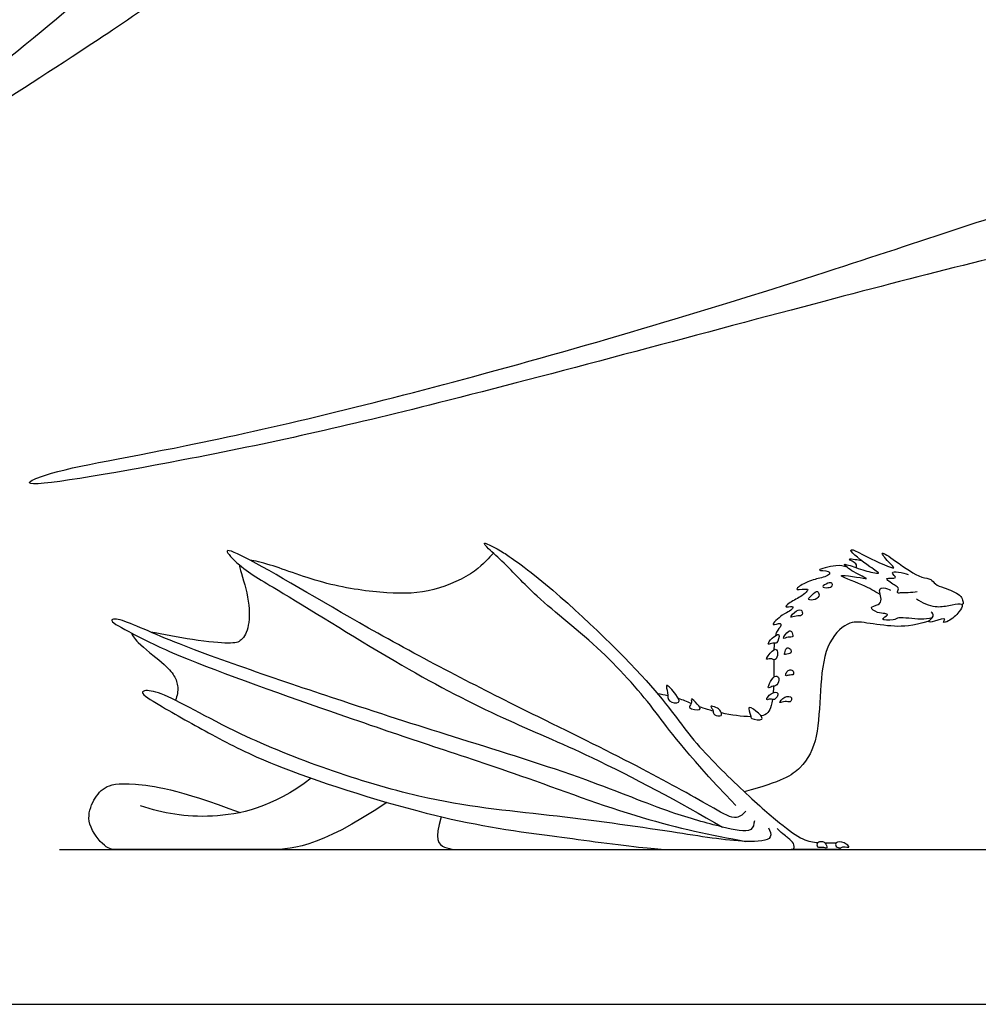
# Model space of a CAD drawing. Units: metres. Extents: x 0 to 213, y -2 to 254.
# Drawn here: x 31 to 90, y 0 to 61 of the extents above; entities that cross this region are included whole.
import ezdxf

# ---------------------------------------------------------------- set-up
doc = ezdxf.new("R2010")
doc.units = ezdxf.units.M
for name, color, linetype, true_color in [('2D$AG-DIAGRAM', 7, 'Continuous', 0xfecc66), ('2D$AG-POP-CULTURE', 7, 'Continuous', 0x66ccff), ('2D$X-VPRT', 6, 'Continuous', 0xff00ff)]:
    doc.layers.add(name, color=color, linetype=linetype, true_color=true_color)

msp = doc.modelspace()

# ---------------------------------------------------------------- linework, layer by layer
at = {"layer": '2D$AG-DIAGRAM'}
msp.add_lwpolyline([(32.978, 9.571), (125.024, 9.571)], dxfattribs=at)
at = {"layer": '2D$AG-POP-CULTURE'}
for points, knots in [([(73.239, 93.103), (72.276, 92.991), (70.26, 92.559), (66.538, 89.473), (63.866, 84.086), (59.453, 79.298), (58.197, 74.879), (54.191, 74.388), (52.933, 72.707), (52.403, 72.284), (52.173, 72.063), (51.248, 71.207), (49.277, 69.634), (46.737, 68.706), (44.388, 65.873), (35.071, 59.383), (27.462, 54.66), (18.74, 48.482), (10.842, 42.092), (8.091, 38.605), (8.94, 40.441), (11.498, 43.815), (17.973, 49.153), (30.262, 58.809), (37.006, 64.532), (39.737, 67.246), (40.988, 68.533)], [0, 0, 0, 0, 3.089394, 6.956149, 11.447535, 16.083441, 19.773497, 23.178437, 25.704804, 27.477546, 27.477546, 27.477546, 30.999117, 33.868639, 37.249264, 43.294398, 48.860668, 54.812048, 60.787664, 63.802635, 65.545552, 69.217173, 74.537828, 81.779994, 87.194569, 91.398198, 91.398198, 91.398198, 91.398198]), ([(31.12, 32.269), (31.238, 31.983), (42.592, 33.941), (56.173, 37.018), (80.065, 43.496), (96.981, 47.84), (115.268, 51.326), (121.975, 54.037), (129.301, 54.089), (133.633, 58.241), (138.53, 59.979), (144.239, 61.73), (149.192, 62.774), (151.047, 64.422), (152.444, 64.22), (153.494, 65.22), (154.168, 65.901), (154.896, 66.238), (155.102, 66.801), (154.625, 67.249), (153.31, 66.904), (152.276, 67.442), (150.774, 67.358), (150.134, 66.435), (147.577, 66.642), (145.796, 65.256), (141.896, 63.82), (134.514, 60.46), (128.989, 61.593), (123.831, 60.303), (120.836, 58.002), (110.937, 54.343), (96.583, 50.798), (80.997, 45.375), (59.677, 38.935), (41.105, 34.437), (32.597, 33.112), (31.089, 32.344), (31.12, 32.269)], [0, 0, 0, 0, 5.680899, 12.988593, 21.868954, 29.722384, 37.383218, 42.268505, 46.968547, 51.285622, 55.388231, 59.872289, 63.940998, 66.647299, 68.655626, 70.761943, 72.566402, 74.149749, 75.406367, 76.671076, 78.699567, 80.685329, 82.781252, 84.584257, 87.325007, 89.982512, 93.665545, 98.78667, 103.106221, 107.102851, 110.56464, 116.307236, 123.334641, 130.757665, 139.29638, 147.04405, 153.014765, 154.498982, 154.498982, 154.498982, 154.498982]), ([(75.467, 11.959), (75.307, 11.787), (74.846, 11.328), (73.255, 12.273), (68.785, 14.769), (62.427, 17.852), (52.894, 22.677), (45.461, 27.223), (42.889, 28.415), (44.33, 26.877), (46.995, 25.398), (54.23, 20.81), (60.378, 17.665), (66.014, 15.374), (71.38, 12.512), (74.011, 10.972)], [0, 0, 0, 0, 0.217343, 0.53724, 1.118033, 1.81604, 2.681794, 3.463947, 3.784071, 4.061129, 4.527422, 5.286092, 5.974918, 6.611257, 7.395045, 7.395045, 7.395045, 7.395045]), ([(74.833, 12.306), (71.401, 15.938), (70.094, 17.971), (66.612, 22.001), (62.554, 25.066), (60.611, 27.27), (59.617, 28.077), (59.044, 28.728), (60.187, 28.13), (60.576, 27.886), (60.812, 27.712), (61.13, 27.511), (61.564, 27.196), (64.479, 24.92), (70.12, 19.483), (71.767, 16.669), (75.315, 13.139), (77.717, 11.051), (78.966, 10.155), (79.634, 10.033), (79.922, 10.009)], [0, 0, 0, 0, 0.537483, 1.110231, 1.698042, 2.138268, 2.435936, 2.60327, 2.844241, 3.087036, 3.087036, 3.087036, 3.126904, 3.126904, 3.278331, 3.429758, 3.581185, 3.732612, 3.884039, 4.010921, 4.010921, 4.010921, 4.010921]), ([(83.77, 25.369), (83.402, 25.577), (82.908, 25.913), (80.404, 26.786), (82.823, 26.353), (82.992, 26.343), (82.137, 26.711), (81.25, 27.398), (82.378, 26.977), (83.213, 26.735), (83.871, 26.625), (83.09, 27.071), (81.826, 28.079), (82.101, 28.171), (82.891, 27.702), (85.022, 26.733), (84.244, 27.378), (83.638, 28.2), (84.86, 27.341), (86.247, 26.343), (86.926, 26.387), (87.173, 25.949), (87.739, 25.793), (88.733, 25.379), (88.87, 25.046), (88.937, 24.772), (88.863, 24.75), (88.84, 24.739)], [0, 0, 0, 0, 0.291853, 0.598299, 0.914824, 0.979735, 1.221848, 1.444301, 1.665584, 1.936167, 2.090216, 2.301356, 2.623805, 2.696465, 2.9595, 3.30552, 3.490044, 3.698844, 3.952729, 4.308954, 4.50576, 4.670425, 4.871814, 5.136937, 5.291373, 5.416124, 5.487551, 5.487551, 5.487551, 5.487551]), ([(59.833, 27.913), (59.828, 27.908), (59.57, 27.673), (59, 26.837), (56.103, 25.451), (53.439, 25.379), (49.534, 25.883), (46.085, 27.228), (45.062, 27.451), (44.777, 27.488)], [0.1205218, 0.1205218, 0.1205218, 0.1205218, 0.1231425, 0.246285, 0.3694276, 0.4925701, 0.6157126, 0.7388551, 0.8174021, 0.8174021, 0.8174021, 0.8174021]), ([(82.3, 27.017), (82.307, 27.096), (82.383, 27.281), (81.632, 27.608), (82.286, 27.532), (82.482, 27.506), (82.61, 27.474)], [0, 0, 0, 0, 0.126442, 0.3080237, 0.4603745, 0.6230302, 0.6230302, 0.6230302, 0.6230302]), ([(44.117, 27.198), (44.123, 27.146), (44.199, 26.737), (44.748, 25.145), (44.748, 23.292), (44.244, 22.446), (43.686, 22.302), (41.594, 22.472), (39.342, 22.905), (38.626, 23.036)], [0.9634709, 0.9634709, 0.9634709, 0.9634709, 0.9851401, 1.1082827, 1.2314252, 1.3545677, 1.4777102, 1.6008527, 1.7036702, 1.7036702, 1.7036702, 1.7036702]), ([(81.722, 27.049), (81.496, 27.116), (81.158, 27.255), (79.531, 26.805), (80.606, 26.878), (80.688, 26.591), (80.312, 26.442), (79.917, 26.348), (79.121, 26.134), (78.29, 25.529), (79.445, 25.804), (79.153, 25.453), (78.829, 25.197), (78.161, 24.878), (77.802, 24.515), (78.324, 24.679), (78.423, 24.547), (78.133, 24.277), (77.765, 24.194), (76.815, 23.29), (77.644, 23.67), (77.646, 23.385), (77.409, 23.163), (77.313, 22.893), (77.292, 22.815)], [0, 0, 0, 0, 0.217962, 0.482454, 0.672849, 0.784727, 0.934657, 1.102935, 1.354887, 1.545454, 1.75284, 1.869406, 2.047199, 2.280263, 2.414119, 2.571149, 2.651899, 2.795983, 2.981392, 3.214951, 3.386419, 3.483988, 3.664232, 3.72729, 3.72729, 3.72729, 3.72729]), ([(86.062, 25.535), (85.724, 25.455), (85.078, 25.481), (84.78, 25.426), (84.984, 25.781), (84.679, 25.912), (83.815, 26.509), (85.019, 26.271), (84.144, 26.897), (85.204, 26.722), (85.514, 26.607)], [0, 0, 0, 0, 0.264864, 0.372958, 0.502599, 0.65412, 0.857406, 1.045256, 1.198488, 1.45642, 1.45642, 1.45642, 1.45642]), ([(80.794, 25.903), (80.756, 25.833), (80.561, 25.756), (80.045, 25.823), (80.539, 26.085), (80.819, 26.117), (80.824, 25.956), (80.794, 25.903)], [0, 0, 0, 0, 0.1383618, 0.2850594, 0.443466, 0.5739429, 0.6776625, 0.6776625, 0.6776625, 0.6776625]), ([(86.989, 23.915), (86.749, 23.875), (86.324, 23.769), (84.873, 24.009), (84.682, 23.749), (83.586, 23.764), (84.377, 24.115), (84.011, 24.2), (83.647, 24.188), (82.992, 24.609), (83.727, 24.688), (83.892, 25.071), (83.707, 25.476), (83.77, 25.872), (84.344, 25.681), (84.389, 25.65), (84.417, 25.634)], [0, 0, 0, 0, 0.221247, 0.519953, 0.680567, 0.889083, 1.051549, 1.159963, 1.336594, 1.516479, 1.692988, 1.850431, 2.022826, 2.158852, 2.341387, 2.422598, 2.422598, 2.422598, 2.422598]), ([(79.988, 25.346), (79.993, 25.432), (79.915, 25.584), (79.745, 25.525), (79.349, 25.163), (79.311, 25.012), (79.798, 24.994), (79.981, 25.234), (79.988, 25.346)], [0, 0, 0, 0, 0.1197861, 0.2192132, 0.4109332, 0.4874883, 0.6514379, 0.8094647, 0.8094647, 0.8094647, 0.8094647]), ([(86.024, 25.103), (86.357, 24.854), (87.174, 24.524), (87.982, 24.674), (88.7, 24.843), (88.926, 24.706), (88.652, 24.228), (88.098, 23.726), (87.593, 23.567), (87.931, 23.982), (87.162, 23.685), (86.597, 23.612), (87.198, 24.023), (86.997, 24.21), (86.935, 24.279)], [0, 0, 0, 0, 0.289743, 0.529689, 0.746289, 0.850177, 1.025768, 1.266772, 1.409474, 1.523769, 1.730742, 1.885435, 2.055404, 2.192987, 2.192987, 2.192987, 2.192987]), ([(78.93, 24.344), (78.876, 24.425), (78.578, 24.433), (78.067, 23.827), (78.602, 24.084), (78.948, 23.981), (78.979, 24.27), (78.93, 24.344)], [0, 0, 0, 0, 0.1487206, 0.3353504, 0.4853554, 0.633983, 0.7683174, 0.7683174, 0.7683174, 0.7683174]), ([(75.995, 11.35), (75.953, 11.16), (75.883, 10.529), (73.748, 11.019), (70.676, 11.852), (65.479, 14.043), (57.551, 16.482), (50.717, 18.668), (40.016, 22.275), (36.604, 23.981), (36.002, 23.713), (37.822, 22.796), (40.449, 21.403), (50.469, 17.879), (55.677, 16.1), (61.596, 14.182), (69.029, 11.367), (73.302, 10.476), (75.463, 10.086)], [0, 0, 0, 0, 0.197594, 0.540806, 1.011233, 1.627376, 2.36703, 3.086767, 3.968886, 4.443849, 4.562942, 4.874946, 5.348639, 6.185789, 6.8126, 7.448933, 8.179728, 8.844975, 8.844975, 8.844975, 8.844975]), ([(86.796, 23.71), (85.702, 23.405), (84.736, 23.338), (82.795, 23.615), (81.82, 23.778), (80.343, 22.368), (80.037, 19.416), (79.965, 16.411), (79.018, 14.569), (77.694, 13.79), (75.366, 13.153)], [0, 0, 0, 0, 0.165569, 0.331139, 0.496708, 0.662277, 0.827847, 0.993416, 1.158986, 1.312135, 1.312135, 1.312135, 1.312135]), ([(37.448, 22.979), (37.48, 22.848), (37.736, 22.391), (39.529, 21.042), (40.123, 20.322), (40.357, 19.657), (40.272, 19.089), (40.15, 18.823), (40.148, 18.82)], [1.8788397, 1.8788397, 1.8788397, 1.8788397, 1.9702803, 2.0934228, 2.2165653, 2.3397078, 2.4628503, 2.4645127, 2.4645127, 2.4645127, 2.4645127]), ([(77.502, 22.862), (77.471, 22.918), (77.247, 22.807), (76.911, 22.513), (76.787, 22.208), (77.148, 22.419), (77.401, 22.236), (77.549, 22.776), (77.502, 22.862)], [0, 0, 0, 0, 0.1201241, 0.3076112, 0.4166553, 0.5546519, 0.6791648, 0.8648528, 0.8648528, 0.8648528, 0.8648528]), ([(78.276, 23.068), (78.231, 23.127), (78.098, 23.174), (77.615, 22.501), (78.083, 22.775), (78.449, 22.675), (78.337, 22.987), (78.276, 23.068)], [0, 0, 0, 0, 0.1059533, 0.297279, 0.4369954, 0.5761409, 0.7207944, 0.7207944, 0.7207944, 0.7207944]), ([(77.422, 21.709), (77.421, 21.835), (77.346, 22.035), (77.081, 21.892), (76.566, 21.237), (77.002, 21.46), (77.32, 21.204), (77.423, 21.556), (77.422, 21.709)], [0, 0, 0, 0, 0.1357372, 0.267378, 0.4691547, 0.5964286, 0.7404069, 0.9049477, 0.9049477, 0.9049477, 0.9049477]), ([(77.498, 20.163), (77.474, 20.259), (77.299, 20.413), (76.979, 20.012), (76.761, 19.489), (77.094, 19.702), (77.432, 19.686), (77.53, 20.036), (77.498, 20.163)], [0, 0, 0, 0, 0.1244006, 0.3035607, 0.4681567, 0.5919784, 0.7403642, 0.9066768, 0.9066768, 0.9066768, 0.9066768]), ([(71.293, 18.697), (71.195, 18.618), (70.575, 18.699), (70.67, 19.241), (70.402, 20.012), (71.154, 19.184), (71.386, 18.772), (71.293, 18.697)], [0, 0, 0, 0, 0.1931273, 0.3814177, 0.5557452, 0.787485, 0.9711487, 0.9711487, 0.9711487, 0.9711487]), ([(76.868, 10.925), (76.943, 10.747), (77.24, 10.131), (75.073, 9.983), (70.703, 10.723), (63.033, 11.792), (55.248, 12.452), (44.463, 16.253), (39.622, 19.257), (38.308, 19.467), (37.959, 19.259), (39.427, 18.343), (42.602, 16.569), (46.331, 14.636), (55.892, 11.547), (60.859, 10.743), (63.482, 10.423)], [0, 0, 0, 0, 0.196775, 0.517883, 1.074723, 1.791975, 2.532178, 3.416448, 4.026644, 4.290633, 4.396275, 4.694403, 5.193782, 5.733778, 6.545404, 7.274934, 7.274934, 7.274934, 7.274934]), ([(72.602, 18.255), (72.491, 18.186), (71.75, 18.312), (72.165, 18.586), (71.995, 19.053), (72.46, 18.594), (72.686, 18.307), (72.602, 18.255)], [0, 0, 0, 0, 0.2067856, 0.3427809, 0.478088, 0.6566161, 0.8121732, 0.8121732, 0.8121732, 0.8121732]), ([(77.44, 19.242), (77.401, 19.342), (76.982, 19.316), (76.641, 18.751), (76.995, 18.955), (77.247, 18.751), (77.48, 19.141), (77.44, 19.242)], [0, 0, 0, 0, 0.1655816, 0.3400015, 0.4586397, 0.5928873, 0.7611248, 0.7611248, 0.7611248, 0.7611248]), ([(78.281, 18.973), (78.233, 19.072), (77.839, 19.108), (77.409, 18.551), (77.923, 18.823), (78.206, 18.627), (78.319, 18.894), (78.281, 18.973)], [0, 0, 0, 0, 0.1670004, 0.3379471, 0.4873189, 0.6281877, 0.7603223, 0.7603223, 0.7603223, 0.7603223]), ([(73.435, 18.15), (73.315, 18.181), (73.005, 18.268), (72.742, 18.358), (72.589, 18.415)], [5.1049022, 5.1049022, 5.1049022, 5.1049022, 5.1565033, 5.2433906, 5.2433906, 5.2433906, 5.2433906]), ([(76.447, 17.658), (76.36, 17.569), (75.719, 17.651), (75.8, 17.879), (75.48, 18.543), (76.106, 18.176), (76.534, 17.746), (76.447, 17.658)], [0, 0, 0, 0, 0.2042737, 0.323694, 0.5024475, 0.6836242, 0.8866742, 0.8866742, 0.8866742, 0.8866742]), ([(77.107, 18.869), (77.088, 18.727), (76.983, 18.167), (76.771, 17.924), (76.402, 17.845)], [4.3628115, 4.3628115, 4.3628115, 4.3628115, 4.4360025, 4.6781608, 4.6781608, 4.6781608, 4.6781608]), ([(53.248, 12.498), (48.91, 9.571), (45.454, 9.571), (42.218, 9.571), (37.829, 9.571), (36.54, 9.571), (35.855, 9.571), (34.593, 11.183), (34.977, 12.554), (35.717, 13.514), (36.939, 13.78), (40.282, 13.341), (44.159, 11.865)], [0, 0, 0, 0, 0.222775, 0.44555, 0.668325, 0.8911, 1.113875, 1.336651, 1.559426, 1.782201, 2.004976, 2.206259, 2.206259, 2.206259, 2.206259]), ([(80.349, 9.991), (80.291, 10.058), (80.176, 10.082), (79.865, 10.078), (79.862, 9.623), (80.198, 9.761), (80.572, 9.578), (80.423, 9.907), (80.349, 9.991)], [0, 0, 0, 0, 0.1172454, 0.2465457, 0.384712, 0.5244034, 0.6568284, 0.8054849, 0.8054849, 0.8054849, 0.8054849]), ([(80.349, 9.991), (80.583, 9.989), (80.853, 9.998), (81.025, 9.997), (81.058, 9.996)], [0.9487358, 0.9487358, 0.9487358, 0.9487358, 1.0599886, 1.0909824, 1.0909824, 1.0909824, 1.0909824]), ([(81.323, 9.686), (81.242, 9.671), (80.995, 9.727), (81.002, 10.083), (81.54, 10.082), (82.008, 9.621), (81.468, 9.813), (81.397, 9.7), (81.323, 9.686)], [0, 0, 0, 0, 0.1379561, 0.2602147, 0.440866, 0.601844, 0.7482659, 0.8736851, 0.8736851, 0.8736851, 0.8736851]), ([(81.322, 9.686), (81.317, 9.668), (81.28, 9.571), (81.112, 9.571), (80.892, 9.571), (79.764, 9.571), (79.055, 9.571), (78.706, 9.571), (78.269, 9.571)], [1.3333717, 1.3333717, 1.3333717, 1.3333717, 1.3628424, 1.5142694, 1.6656963, 1.8171233, 1.9685502, 2.0916482, 2.0916482, 2.0916482, 2.0916482])]:
    msp.add_open_spline(points, degree=3, knots=knots, dxfattribs=at)
for points in [[(77.218, 22.349), (77.208, 22.224), (77.201, 22.088), (77.197, 21.941)], [(78.247, 21.928), (78.213, 21.993), (78.057, 22.105), (77.94, 22.029), (77.823, 21.632), (77.889, 21.632), (78.103, 21.703), (78.26, 21.714), (78.281, 21.863), (78.247, 21.928)], [(77.19, 21.332), (77.189, 20.991), (77.191, 20.614), (77.186, 20.242)], [(78.348, 20.656), (78.294, 20.709), (78.118, 20.726), (77.949, 20.524), (77.887, 20.294), (78.122, 20.384), (78.291, 20.376), (78.447, 20.405), (78.403, 20.602), (78.348, 20.656)], [(77.172, 19.684), (77.167, 19.546), (77.159, 19.411), (77.15, 19.282)], [(70.627, 19.099), (70.426, 19.143), (70.217, 19.183), (70.004, 19.217)], [(72.08, 18.618), (71.819, 18.727), (71.569, 18.832), (71.283, 18.924)], [(73.923, 17.865), (73.845, 17.818), (73.417, 17.908), (73.476, 18.14), (73.304, 18.379), (73.267, 18.498), (73.756, 18.322), (73.888, 18.19), (74.002, 17.912), (73.923, 17.865)], [(75.765, 17.797), (75.23, 17.806), (74.561, 17.9), (73.945, 18.03)], [(48.565, 13.994), (46.14, 12.143), (42.108, 11.32), (39.42, 11.814), (37.994, 12.28)], [(56.608, 11.611), (56.151, 10.195), (56.727, 9.571), (58.126, 9.571), (58.949, 9.571), (61.691, 9.571), (65.092, 9.571), (71.591, 9.571)], [(63.482, 10.423), (64.969, 10.223), (69.648, 9.571), (71.717, 9.571), (73.031, 9.571), (75.802, 9.571), (77.918, 9.571), (78.31, 9.571), (78.454, 9.571), (78.463, 9.965), (78.109, 10.271), (77.775, 10.511), (77.402, 10.874)]]:
    msp.add_open_spline(points, degree=3, dxfattribs=at)
at = {"layer": '2D$X-VPRT'}
msp.add_lwpolyline([(0, 0), (213.074, 0), (213.074, 126.899), (0, 126.899)], close=True, dxfattribs=at)

doc.saveas('drawing.dxf')
